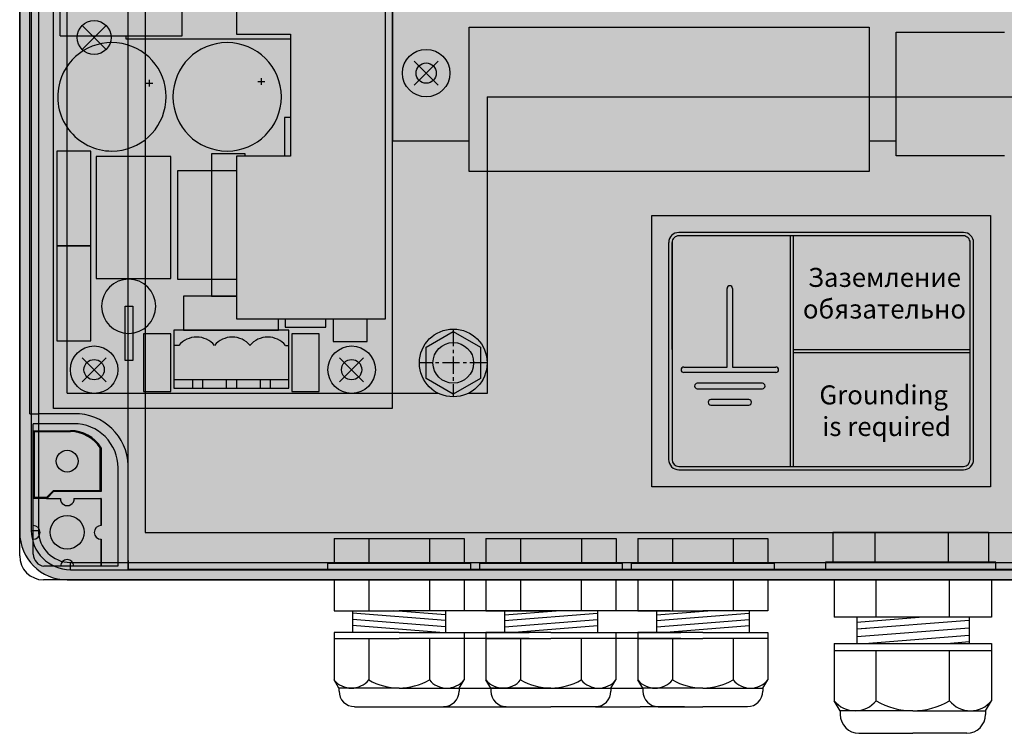
# Model space of a CAD drawing. Extents: x 21 to 820, y 231 to 862.
# Drawn here: x 580 to 725, y 564 to 669 of the extents above; entities that cross this region are included whole.
import ezdxf

# ---------------------------------------------------------------- set-up
doc = ezdxf.new("R2010")
doc.units = 0
doc.linetypes.add('CENTERX2', pattern=[20.32, 12.7, -2.54, 2.54, -2.54])
for name, color, linetype in [('ГЕРМОВВОДЫ', 7, 'CONTINUOUS'), ('КОРПУС', 58, 'CONTINUOUS'), ('КРЫШКА', 68, 'CONTINUOUS'), ('НАКЛЕЙКИ', 250, 'CONTINUOUS'), ('ПАНЕЛЬ', 179, 'CONTINUOUS'), ('ПЛАТЫ', 18, 'CONTINUOUS')]:
    doc.layers.add(name, color=color, linetype=linetype)
doc.styles.add('ARIAL', font='arial.ttf', dxfattribs={"oblique": 15, "height": 3.5})

msp = doc.modelspace()

# ---------------------------------------------------------------- hatches: boundary and pattern name
at = {"layer": 'КРЫШКА'}
h = msp.add_hatch(color=7, dxfattribs=at)
h.dxf.hatch_style = 1
edge = h.paths.add_edge_path()
edge.add_line((587.12, 746.87), (813.12, 746.87))
edge.add_arc((813.12, 739.87), 7, 0, 90, ccw=False)
edge.add_line((820.12, 739.87), (820.12, 593.87))
edge.add_arc((813.12, 593.87), 7, -90, 0, ccw=False)
edge.add_line((813.12, 586.87), (587.12, 586.87))
edge.add_arc((587.12, 593.87), 7, 180, 270, ccw=False)
edge.add_line((580.12, 593.87), (580.12, 739.87))
edge.add_arc((587.12, 739.87), 7, 90, 180, ccw=False)
at = {"layer": 'НАКЛЕЙКИ'}
msp.add_hatch(color=2, dxfattribs=at).paths.add_polyline_path([(673.38, 640.61), (723.38, 640.61), (723.38, 600.61), (673.38, 600.61)])
h = msp.add_hatch(color=256, dxfattribs=at)
h.dxf.hatch_style = 1
h.paths.add_polyline_path([(677.37, 638.11, 0.416193), (675.88, 636.62), (675.88, 620.61), (675.88, 604.61, 0.414214), (677.38, 603.11), (719.38, 603.11, 0.414214), (720.88, 604.61), (720.88, 636.61, 0.414214), (719.38, 638.11)])
h.paths.add_polyline_path([(719.38, 637.61, -0.414214), (720.38, 636.61), (720.38, 604.61, -0.414214), (719.38, 603.61), (677.38, 603.61, -0.414214), (676.38, 604.61), (676.38, 636.63, -0.414214), (677.37, 637.61)], flags=16)
h.paths.add_polyline_path([(685.31, 629.86), (685.31, 618.26), (691.71, 618.26, -1), (691.71, 617.46), (678.11, 617.46, -1), (678.11, 618.26), (684.51, 618.26), (684.51, 629.86, -1)], flags=0)
h.paths.add_polyline_path([(689.71, 615.86, -1), (689.71, 615.06), (680.11, 615.06, -1), (680.11, 615.86)], flags=0)
h.paths.add_polyline_path([(682.11, 613.46), (687.71, 613.46, -1), (687.71, 612.66), (682.11, 612.66, -1)], flags=0)
h.paths.add_polyline_path([(695.78, 606.95), (717.35, 606.95), (720.13, 617.34), (698.56, 617.34)], flags=8)
h.paths.add_polyline_path([(693.9, 623.88), (719.22, 623.88), (722.02, 634.34), (696.71, 634.34)], flags=9)
h = msp.add_hatch(color=256, dxfattribs=at)
h.dxf.hatch_style = 1
h.paths.add_polyline_path([(694.32, 637.61), (693.82, 637.61), (693.82, 603.61), (694.32, 603.61)])
h.paths.add_polyline_path([(720.38, 620.86), (694.32, 620.86), (694.32, 620.36), (720.38, 620.36)])
h = msp.add_hatch(color=256, dxfattribs=at)
h.dxf.hatch_style = 1
h.paths.add_polyline_path([(685.31, 629.86, 1), (684.51, 629.86), (684.51, 618.26), (678.11, 618.26, 1), (678.11, 617.46), (691.71, 617.46, 1), (691.71, 618.26), (685.31, 618.26)])
h.paths.add_polyline_path([(689.71, 615.86), (680.11, 615.86, 1), (680.11, 615.06), (689.71, 615.06, 1)])
h.paths.add_polyline_path([(687.71, 613.46), (682.11, 613.46, 1), (682.11, 612.66), (687.71, 612.66, 1)])
at = {"layer": 'ПАНЕЛЬ'}
h = msp.add_hatch(color=256, dxfattribs=at)
h.paths.add_polyline_path([(643.89, 633.37), (644.39, 633.37), (644.39, 630.37), (643.89, 630.37)])
h.paths.add_polyline_path([(646.14, 629.37), (646.14, 628.87), (642.14, 628.87), (642.14, 629.37)])
h.paths.add_polyline_path([(643.14, 627.87), (643.14, 628.37), (645.14, 628.37), (645.14, 627.87)])
h.paths.add_polyline_path([(644.64, 627.37), (644.64, 626.87), (643.64, 626.87), (643.64, 627.37)])
at = {"layer": 'ПЛАТЫ'}
h = msp.add_hatch(color=7, dxfattribs=at)
h.dxf.hatch_style = 1
h.paths.add_polyline_path([(765.1, 721.62), (815.1, 721.62), (815.1, 612.12), (765.1, 612.12), (765.1, 651.63), (755.22, 651.62), (755.23, 645.58), (738.98, 645.58), (738.98, 651.63), (737.01, 651.63), (737.01, 651.11), (728.31, 651.11), (728.31, 651.63), (725.44, 651.63), (725.44, 649.43), (709.44, 649.43), (709.44, 651.63), (705.49, 651.63), (705.49, 647.11), (646.43, 647.11), (646.43, 651.63), (635.11, 651.63), (635.1, 612.12), (585.1, 612.12), (585.1, 721.62), (635.1, 721.62), (635.1, 741.62), (765.1, 741.62)])

# ---------------------------------------------------------------- linework, layer by layer
at = {"layer": 'ГЕРМОВВОДЫ'}
for p, q in [((626.5, 592.97, -0.05), (626.5, 589.31, -0.05)), ((626.5, 592.97, -0.05), (645.72, 592.97, -0.05)), ((631.63, 592.97, -0.05), (631.63, 589.31, -0.05)), ((640.59, 592.97, -0.05), (640.59, 589.31, -0.05)), ((645.72, 592.97, -0.05), (645.72, 589.31, -0.05)), ((648.92, 592.97, -0.05), (648.92, 589.31, -0.05)), ((648.92, 592.97, -0.05), (668.13, 592.97, -0.05)), ((654.04, 592.97, -0.05), (654.04, 589.31, -0.05)), ((663.01, 592.97, -0.05), (663.01, 589.31, -0.05)), ((668.13, 592.97, -0.05), (668.13, 589.31, -0.05)), ((671.33, 592.97, -0.05), (671.33, 589.31, -0.05)), ((671.33, 592.97, -0.05), (690.54, 592.97, -0.05)), ((676.45, 592.97, -0.05), (676.45, 589.31, -0.05)), ((685.42, 592.97, -0.05), (685.42, 589.31, -0.05)), ((690.54, 592.97, -0.05), (690.54, 589.31, -0.05)), ((700.12, 593.86, -0.05), (700.12, 589.49, -0.05)), ((723.08, 593.86, -0.05), (700.12, 593.86, -0.05)), ((706.31, 593.86, -0.05), (706.31, 589.49, -0.05)), ((717.14, 593.86, -0.05), (717.14, 589.49, -0.05)), ((723.08, 593.86, -0.05), (723.08, 589.49, -0.05)), ((625.59, 588.4, -0.05), (625.59, 589.31, -0.05)), ((625.59, 589.31, -0.05), (646.63, 589.31, -0.05)), ((646.63, 589.31, -0.05), (646.63, 588.4, -0.05)), ((648, 588.4, -0.05), (648, 589.31, -0.05)), ((648, 589.31, -0.05), (669.04, 589.31, -0.05)), ((669.04, 589.31, -0.05), (669.04, 588.4, -0.05)), ((670.42, 588.4, -0.05), (670.42, 589.31, -0.05)), ((670.42, 589.31, -0.05), (691.46, 589.31, -0.05)), ((691.46, 589.31, -0.05), (691.46, 588.4, -0.05)), ((724.17, 589.49, -0.05), (699.03, 589.49, -0.05)), ((699.03, 589.49, -0.05), (699.03, 588.4, -0.05)), ((724.17, 588.4, -0.05), (724.17, 589.49, -0.05)), ((626.5, 588.4, -0.05), (625.59, 588.4, -0.05)), ((626.5, 588.4, -0.05), (636.11, 588.4, -0.05)), ((645.72, 588.4, -0.05), (636.11, 588.4, -0.05)), ((646.63, 588.4, -0.05), (645.72, 588.4, -0.05)), ((648.92, 588.4, -0.05), (648, 588.4, -0.05)), ((648.92, 588.4, -0.05), (658.52, 588.4, -0.05)), ((668.13, 588.4, -0.05), (658.52, 588.4, -0.05)), ((669.04, 588.4, -0.05), (668.13, 588.4, -0.05)), ((671.33, 588.4, -0.05), (670.42, 588.4, -0.05)), ((671.33, 588.4, -0.05), (680.94, 588.4, -0.05)), ((690.54, 588.4, -0.05), (680.94, 588.4, -0.05)), ((691.46, 588.4, -0.05), (690.54, 588.4, -0.05)), ((699.03, 588.4, -0.05), (700.12, 588.4, -0.05)), ((700.12, 588.4, -0.05), (711.6, 588.4, -0.05)), ((723.08, 588.4, -0.05), (711.6, 588.4, -0.05)), ((723.08, 588.4, -0.05), (724.17, 588.4, -0.05)), ((636.1, 586.87, -0.05), (626.5, 586.87, -0.05)), ((626.5, 586.87, -0.05), (626.5, 582.3, -0.05)), ((631.62, 586.87, -0.05), (631.62, 582.3, -0.05)), ((636.1, 586.87, -0.05), (645.69, 586.87, -0.05)), ((640.57, 586.87, -0.05), (640.57, 582.3, -0.05)), ((645.69, 586.87, -0.05), (645.69, 582.3, -0.05)), ((658.51, 586.87, -0.05), (648.92, 586.87, -0.05)), ((648.92, 586.87, -0.05), (648.92, 582.3, -0.05)), ((654.03, 586.87, -0.05), (654.03, 582.3, -0.05)), ((658.51, 586.87, -0.05), (668.1, 586.87, -0.05)), ((662.99, 586.87, -0.05), (662.99, 582.3, -0.05)), ((668.1, 586.87, -0.05), (668.1, 582.3, -0.05)), ((680.92, 586.87, -0.05), (671.33, 586.87, -0.05)), ((671.33, 586.87, -0.05), (671.33, 582.3, -0.05)), ((676.45, 586.87, -0.05), (676.45, 582.3, -0.05)), ((680.92, 586.87, -0.05), (690.52, 586.87, -0.05)), ((685.4, 586.87, -0.05), (685.4, 582.3, -0.05)), ((690.52, 586.87, -0.05), (690.52, 582.3, -0.05)), ((711.92, 586.87, -0.05), (700.32, 586.87, -0.05)), ((700.32, 586.87, -0.05), (700.32, 581.34, -0.05)), ((706.51, 581.34, -0.05), (706.51, 586.87, -0.05)), ((711.92, 586.87, -0.05), (723.53, 586.87, -0.05)), ((717.34, 581.34, -0.05), (717.34, 586.87, -0.05)), ((723.53, 586.87, -0.05), (723.53, 581.34, -0.05)), ((626.5, 582.3, -0.05), (636.1, 582.3, -0.05)), ((629.24, 582.3, -0.05), (629.24, 579.12, -0.05)), ((642.95, 580.89, -0.05), (629.24, 581.96, -0.05)), ((642.95, 581.71, -0.05), (635.34, 582.3, -0.05)), ((676.13, 582.3, -0.05), (636.1, 582.3, -0.05)), ((642.95, 582.3, -0.05), (642.95, 579.12, -0.05)), ((648.92, 582.3, -0.05), (658.51, 582.3, -0.05)), ((651.66, 582.3, -0.05), (651.66, 579.12, -0.05)), ((651.66, 581.71, -0.05), (659.27, 582.3, -0.05)), ((651.66, 580.89, -0.05), (665.36, 581.96, -0.05)), ((668.1, 582.3, -0.05), (658.51, 582.3, -0.05)), ((665.36, 582.3, -0.05), (665.36, 579.12, -0.05)), ((671.33, 582.3, -0.05), (680.92, 582.3, -0.05)), ((674.07, 582.3, -0.05), (674.07, 579.12, -0.05)), ((674.07, 581.71, -0.05), (681.69, 582.3, -0.05)), ((674.07, 580.89, -0.05), (687.78, 581.96, -0.05)), ((690.52, 582.3, -0.05), (680.92, 582.3, -0.05)), ((687.78, 582.3, -0.05), (687.78, 579.12, -0.05)), ((723.53, 581.34, -0.05), (700.32, 581.34, -0.05)), ((703.63, 581.34, -0.05), (703.63, 577.5, -0.05)), ((703.63, 580.63, -0.05), (712.84, 581.34, -0.05)), ((720.21, 581.34, -0.05), (720.21, 577.5, -0.05)), ((642.95, 579.96, -0.05), (629.24, 581.02, -0.05)), ((642.12, 579.12, -0.05), (629.24, 580.13, -0.05)), ((651.66, 579.96, -0.05), (665.36, 581.02, -0.05)), ((652.49, 579.12, -0.05), (665.36, 580.13, -0.05)), ((674.07, 579.96, -0.05), (687.78, 581.02, -0.05)), ((674.9, 579.12, -0.05), (687.78, 580.13, -0.05)), ((703.63, 579.63, -0.05), (720.21, 580.92, -0.05)), ((703.63, 578.5, -0.05), (720.21, 579.8, -0.05)), ((636.1, 579.12, -0.05), (626.5, 579.12, -0.05)), ((626.5, 579.12, -0.05), (626.5, 578.21, -0.05)), ((636.1, 579.12, -0.05), (645.69, 579.12, -0.05)), ((645.69, 579.12, -0.05), (645.69, 578.21, -0.05)), ((645.69, 579.12, -0.05), (655.28, 579.12, -0.05)), ((658.51, 579.12, -0.05), (648.92, 579.12, -0.05)), ((648.92, 579.12, -0.05), (648.92, 578.21, -0.05)), ((658.51, 579.12, -0.05), (668.1, 579.12, -0.05)), ((668.1, 579.12, -0.05), (668.1, 578.21, -0.05)), ((668.1, 579.12, -0.05), (677.7, 579.12, -0.05)), ((680.92, 579.12, -0.05), (671.33, 579.12, -0.05)), ((671.33, 579.12, -0.05), (671.33, 578.21, -0.05)), ((680.92, 579.12, -0.05), (690.52, 579.12, -0.05)), ((690.52, 579.12, -0.05), (690.52, 578.21, -0.05)), ((703.63, 579.63, -0.05), (705.07, 579.74, -0.05)), ((704.77, 577.5, -0.05), (720.21, 578.7, -0.05)), ((626.5, 578.21, -0.05), (636.1, 578.21, -0.05)), ((626.5, 578.21, -0.05), (626.5, 572.13, -0.05)), ((631.62, 578.21, -0.05), (631.62, 572.13, -0.05)), ((645.69, 578.21, -0.05), (636.1, 578.21, -0.05)), ((640.57, 578.21, -0.05), (640.57, 572.13, -0.05)), ((645.69, 578.21, -0.05), (645.69, 572.13, -0.05)), ((655.28, 578.21, -0.05), (645.69, 578.21, -0.05)), ((648.92, 578.21, -0.05), (658.51, 578.21, -0.05)), ((648.92, 578.21, -0.05), (648.92, 572.13, -0.05)), ((654.03, 578.21, -0.05), (654.03, 572.13, -0.05)), ((668.1, 578.21, -0.05), (658.51, 578.21, -0.05)), ((662.99, 578.21, -0.05), (662.99, 572.13, -0.05)), ((668.1, 578.21, -0.05), (668.1, 572.13, -0.05)), ((677.7, 578.21, -0.05), (668.1, 578.21, -0.05)), ((671.33, 578.21, -0.05), (680.92, 578.21, -0.05)), ((671.33, 578.21, -0.05), (671.33, 572.13, -0.05)), ((676.45, 578.21, -0.05), (676.45, 572.13, -0.05)), ((690.52, 578.21, -0.05), (680.92, 578.21, -0.05)), ((685.4, 578.21, -0.05), (685.4, 572.13, -0.05)), ((690.52, 578.21, -0.05), (690.52, 572.13, -0.05)), ((700.32, 577.5, -0.05), (723.53, 577.5, -0.05)), ((700.32, 577.5, -0.05), (700.32, 576.39, -0.05)), ((716.95, 577.5, -0.05), (720.21, 577.75, -0.05)), ((723.53, 577.5, -0.05), (723.53, 576.39, -0.05)), ((723.53, 576.39, -0.05), (700.32, 576.39, -0.05)), ((700.32, 576.39, -0.05), (700.32, 569.03, -0.05)), ((706.51, 569.03, -0.05), (706.51, 576.39, -0.05)), ((717.34, 569.03, -0.05), (717.34, 576.39, -0.05)), ((723.53, 576.39, -0.05), (723.53, 569.03, -0.05)), ((627.23, 570.9, -0.05), (626.5, 572.13, -0.05)), ((644.96, 570.9, -0.05), (645.69, 572.13, -0.05)), ((649.65, 570.9, -0.05), (648.92, 572.13, -0.05)), ((667.37, 570.9, -0.05), (668.1, 572.13, -0.05)), ((672.06, 570.9, -0.05), (671.33, 572.13, -0.05)), ((689.79, 570.9, -0.05), (690.52, 572.13, -0.05)), ((636.1, 570.9, -0.05), (627.23, 570.9, -0.05)), ((627.23, 570.9, -0.05), (627.23, 570.45, -0.05)), ((636.1, 570.9, -0.05), (672.06, 570.9, -0.05)), ((644.96, 570.9, -0.05), (644.96, 570.45, -0.05)), ((658.51, 570.9, -0.05), (649.65, 570.9, -0.05)), ((649.65, 570.9, -0.05), (649.65, 570.45, -0.05)), ((658.51, 570.9, -0.05), (667.37, 570.9, -0.05)), ((667.37, 570.9, -0.05), (667.37, 570.45, -0.05)), ((680.92, 570.9, -0.05), (672.06, 570.9, -0.05)), ((672.06, 570.9, -0.05), (672.06, 570.45, -0.05)), ((680.92, 570.9, -0.05), (689.79, 570.9, -0.05)), ((689.79, 570.9, -0.05), (689.79, 570.45, -0.05)), ((629.52, 568.16, -0.05), (642.67, 568.16, -0.05)), ((642.67, 568.16, -0.05), (655.83, 568.16, -0.05)), ((651.93, 568.16, -0.05), (658.51, 568.16, -0.05)), ((665.09, 568.16, -0.05), (658.51, 568.16, -0.05)), ((665.09, 568.16, -0.05), (671.67, 568.16, -0.05)), ((678.24, 568.16, -0.05), (671.67, 568.16, -0.05)), ((674.35, 568.16, -0.05), (680.92, 568.16, -0.05)), ((687.5, 568.16, -0.05), (680.92, 568.16, -0.05)), ((701.2, 567.55, -0.05), (700.32, 569.03, -0.05)), ((722.65, 567.55, -0.05), (723.53, 569.03, -0.05)), ((711.92, 567.55, -0.05), (701.2, 567.55, -0.05)), ((701.2, 567.55, -0.05), (701.2, 567, -0.05)), ((711.92, 567.55, -0.05), (722.65, 567.55, -0.05)), ((722.65, 567.55, -0.05), (722.65, 567, -0.05)), ((703.96, 564.23, -0.05), (711.92, 564.23, -0.05)), ((719.88, 564.23, -0.05), (711.92, 564.23, -0.05))]:
    msp.add_line(p, q, dxfattribs=at)
for centre, radius, start, end in [((629.06, 574.17, -0.05), 3.28, 218.6648, 321.3352), ((636.1, 579.77, -0.05), 8.86, 239.6449, 300.3551), ((643.13, 574.17, -0.05), 3.28, 218.6648, 321.3352), ((651.48, 574.17, -0.05), 3.28, 218.6648, 321.3352), ((658.51, 579.77, -0.05), 8.86, 239.6449, 300.3551), ((665.55, 574.17, -0.05), 3.28, 218.6648, 321.3352), ((673.89, 574.17, -0.05), 3.28, 218.6648, 321.3352), ((680.92, 579.77, -0.05), 8.86, 239.6449, 300.3551), ((687.96, 574.17, -0.05), 3.28, 218.6648, 321.3352), ((629.52, 570.45, -0.05), 2.28, 180, 270), ((642.67, 570.45, -0.05), 2.28, 270, 0), ((651.93, 570.45, -0.05), 2.28, 180, 270), ((665.09, 570.45, -0.05), 2.28, 270, 0), ((674.35, 570.45, -0.05), 2.28, 180, 270), ((687.5, 570.45, -0.05), 2.28, 270, 0), ((703.41, 571.51, -0.05), 3.96, 218.6648, 321.3352), ((711.92, 578.28, -0.05), 10.72, 239.6449, 300.3551), ((720.43, 571.51, -0.05), 3.96, 218.6648, 321.3352), ((703.96, 567, -0.05), 2.76, 180, 270), ((719.88, 567, -0.05), 2.76, 270, 0)]:
    msp.add_arc(centre, radius, start, end, dxfattribs=at)
at = {"layer": 'КОРПУС'}
for p, q in [((580.12, 590.4, -0.05), (580.12, 743.35, -0.05)), ((581.61, 611.38, -0.05), (581.61, 722.36, -0.05)), ((581.61, 611.38, -0.05), (582.69, 611.38, -0.05)), ((582.69, 611.38, -0.05), (582.94, 611.38, -0.05)), ((588.12, 611.38, -0.05), (582.94, 611.38, -0.05)), ((582.12, 590.68, -0.05), (582.12, 609.89, -0.05)), ((582.12, 608.87, -0.05), (582.12, 609.89, -0.05)), ((588.12, 609.89, -0.05), (582.12, 609.89, -0.05)), ((582.12, 608.87, -0.05), (582.28, 608.75, -0.05)), ((582.12, 608.87, -0.05), (587.61, 608.87, -0.05)), ((582.28, 599.03, -0.05), (582.28, 608.75, -0.05)), ((582.28, 608.75, -0.05), (587.61, 608.75, -0.05)), ((591.96, 606.33, -0.05), (591.96, 600.02, -0.05)), ((592.12, 606.36, -0.05), (592.12, 599.89, -0.05)), ((594.6, 603.38, -0.05), (594.6, 588.87, -0.05)), ((594.6, 603.38, -0.05), (594.6, 588.9, -0.05)), ((596.12, 589.7, -0.05), (596.12, 603.71, -0.05)), ((582.12, 598.9, -0.05), (582.28, 599.03, -0.05)), ((582.12, 594.87, -0.05), (582.12, 598.9, -0.05)), ((582.12, 598.9, -0.05), (584.12, 598.9, -0.05)), ((584.06, 599.03, -0.05), (582.28, 599.03, -0.05)), ((585.04, 600.02, -0.05), (584.06, 599.03, -0.05)), ((584.12, 598.9, -0.05), (584.06, 599.03, -0.05)), ((584.09, 598.87, -0.05), (584.12, 598.9, -0.05)), ((584.12, 598.87, -0.05), (584.09, 598.87, -0.05)), ((584.09, 598.87, -0.05), (586.12, 598.87, -0.05)), ((585.1, 599.89, -0.05), (584.12, 598.87, -0.05)), ((584.12, 598.87, -0.05), (586.12, 598.87, -0.05)), ((591.96, 600.02, -0.05), (585.04, 600.02, -0.05)), ((585.1, 599.89, -0.05), (585.04, 600.02, -0.05)), ((592.12, 599.89, -0.05), (585.1, 599.89, -0.05)), ((588.12, 598.87, -0.05), (592.12, 598.87, -0.05)), ((588.12, 598.87, -0.05), (592.09, 598.87, -0.05)), ((592.12, 599.89, -0.05), (591.96, 600.02, -0.05)), ((592.09, 598.87, -0.05), (592.09, 594.87, -0.05)), ((592.12, 598.87, -0.05), (592.09, 598.87, -0.05)), ((592.12, 598.87, -0.05), (592.12, 594.87, -0.05)), ((582.12, 592.87, -0.05), (582.12, 594.87, -0.05)), ((582.12, 590.68, -0.05), (582.12, 592.87, -0.05)), ((592.09, 592.87, -0.05), (592.09, 588.9, -0.05)), ((592.12, 592.87, -0.05), (592.12, 588.9, -0.05)), ((580.12, 590.4, -0.05), (580.18, 589.7, -0.05)), ((580.18, 589.7, -0.05), (580.37, 589.03, -0.05)), ((580.37, 589.03, -0.05), (580.69, 588.43, -0.05)), ((594.6, 588.87, -0.05), (583.7, 588.87, -0.05)), ((586.12, 588.9, -0.05), (583.9, 588.9, -0.05)), ((588.12, 588.9, -0.05), (586.12, 588.9, -0.05)), ((592.09, 588.9, -0.05), (588.12, 588.9, -0.05)), ((592.12, 588.9, -0.05), (592.09, 588.9, -0.05)), ((594.6, 588.9, -0.05), (592.12, 588.9, -0.05)), ((594.6, 588.87, -0.05), (594.6, 588.9, -0.05)), ((596.12, 589.7, -0.05), (596.12, 589.44, -0.05)), ((596.12, 589.44, -0.05), (596.12, 588.4, -0.05)), ((580.69, 588.43, -0.05), (581.13, 587.92, -0.05)), ((581.13, 587.92, -0.05), (581.67, 587.48, -0.05)), ((581.67, 587.48, -0.05), (582.28, 587.16, -0.05)), ((582.28, 587.16, -0.05), (582.91, 586.94, -0.05)), ((804.12, 588.4, -0.05), (596.12, 588.4, -0.05)), ((582.91, 586.94, -0.05), (583.61, 586.87, -0.05)), ((816.63, 586.87, -0.05), (583.61, 586.87, -0.05))]:
    msp.add_line(p, q, dxfattribs=at)
for centre, radius in [((587.12, 604.38, -0.05), 1.61), ((587.12, 593.89, -0.05), 2.49)]:
    msp.add_circle(centre, radius, dxfattribs=at)
for centre, radius, start, end in [((588.29, 603.55, -0.05), 7.83, 1.216, 91.216), ((587.65, 603.63, -0.05), 5.24, 31.4498, 90.4069), ((588.14, 603.4, -0.05), 6.49, 359.8599, 90.1472), ((587.55, 603.45, -0.05), 5.29, 33.1586, 89.3179), ((587.14, 598.84, -0.05), 1.02, 178.3016, 1.7527), ((582.12, 593.87, -0.05), 1.01, 270, 90), ((592.12, 593.87, -0.05), 1.01, 90, 270), ((583.92, 590.66, -0.05), 1.8, 180.7651, 262.8755), ((587.12, 588.85, -0.05), 1, 2.8441, 177.1559)]:
    msp.add_arc(centre, radius, start, end, dxfattribs=at)
at = {"layer": 'КРЫШКА'}
for p, q in [((596.12, 589.43, -0.05), (596.12, 744.31, -0.05)), ((596.12, 589.43, -0.05), (596.12, 744.31, -0.05)), ((580.12, 739.87, -0.05), (580.12, 593.87, -0.05)), ((598.62, 739.87, -0.05), (598.62, 593.87, -0.05)), ((581.82, 739.57, -0.05), (581.82, 594.17, -0.05)), ((582.88, 739.57, -0.05), (582.88, 594.17, -0.05)), ((581.82, 594.17, -0.05), (582.88, 594.17, -0.05)), ((598.62, 593.87, -0.05), (801.62, 593.87, -0.05)), ((587.62, 589.43, -0.05), (596.12, 589.43, -0.05)), ((587.62, 588.37, -0.05), (587.62, 589.43, -0.05)), ((596.12, 589.43, -0.05), (804.12, 589.43, -0.05)), ((596.12, 588.37, -0.05), (596.12, 589.43, -0.05)), ((596.12, 589.43, -0.05), (596.12, 588.37, -0.05)), ((587.62, 588.37, -0.05), (596.12, 588.37, -0.05)), ((804.12, 588.4, -0.05), (596.12, 588.4, -0.05)), ((596.12, 588.37, -0.05), (804.12, 588.37, -0.05)), ((587.12, 586.87, -0.05), (813.12, 586.87, -0.05)), ((627.19, 586.87), (613.01, 586.87))]:
    msp.add_line(p, q, dxfattribs=at)
for centre, radius in [((587.12, 593.87, -0.05), 7), ((587.62, 594.17, -0.05), 5.8), ((587.62, 594.17, -0.05), 4.74)]:
    msp.add_arc(centre, radius, 180, 270, dxfattribs=at)
at = {"layer": 'НАКЛЕЙКИ'}
for p, q in [((673.38, 640.61), (723.38, 640.61)), ((673.38, 600.61), (673.38, 640.61)), ((723.38, 640.61), (723.38, 600.61)), ((719.38, 638.11), (677.37, 638.11)), ((675.88, 636.64), (675.88, 620.61)), ((676.38, 636.63), (676.38, 604.61)), ((676.38, 620.86), (676.38, 636.61)), ((719.38, 637.61), (677.37, 637.61)), ((693.82, 637.61), (693.82, 603.61)), ((694.32, 603.61), (694.32, 637.61)), ((720.38, 604.61), (720.38, 636.61)), ((720.88, 604.61), (720.88, 636.61)), ((684.51, 618.26), (684.51, 629.86)), ((685.31, 629.86), (685.31, 618.26)), ((675.88, 620.61), (675.88, 604.61)), ((694.32, 620.86), (720.38, 620.86)), ((720.38, 620.36), (694.32, 620.36)), ((678.11, 618.26), (684.51, 618.26)), ((685.31, 618.26), (691.71, 618.26)), ((691.71, 617.46), (678.11, 617.46)), ((689.71, 615.86), (680.11, 615.86)), ((680.11, 615.06), (689.71, 615.06)), ((687.71, 613.46), (682.11, 613.46)), ((682.11, 612.66), (687.71, 612.66)), ((677.38, 603.61), (719.38, 603.61)), ((677.38, 603.11), (719.38, 603.11)), ((693.82, 603.61), (694.32, 603.61)), ((723.38, 600.61), (673.38, 600.61))]:
    msp.add_line(p, q, dxfattribs=at)
for centre, radius, start, end in [((677.37, 636.63), 1.48, 90, 180), ((719.38, 636.61), 1.5, 0, 90), ((677.37, 636.63), 0.985, 89.9793, 180), ((719.38, 636.61), 1, 0, 90.0205), ((684.91, 629.86), 0.4, 0, 180), ((678.11, 617.86), 0.4, 90, 270), ((691.71, 617.86), 0.4, 270, 90), ((680.11, 615.46), 0.4, 90, 270), ((689.71, 615.46), 0.4, 270, 90), ((682.11, 613.06), 0.4, 90, 270), ((687.71, 613.06), 0.4, 270, 90), ((677.38, 604.61), 1.5, 180, 270), ((677.38, 604.61), 1, 180, 270), ((719.38, 604.61), 1, 270, 0), ((719.38, 604.61), 1.5, 270, 0)]:
    msp.add_arc(centre, radius, start, end, dxfattribs=at)
at = {"layer": 'ПАНЕЛЬ', "linetype": 'BYBLOCK', "ltscale": 0.2}
msp.add_line((587.1, 614.39), (587.1, 719.37), dxfattribs=at)
at = {"layer": 'ПАНЕЛЬ'}
for p, q in [((589.33, 665.1), (592.87, 668.64)), ((592.87, 665.1), (589.33, 668.64)), ((589.33, 665.1), (592.87, 668.64)), ((592.87, 665.1), (589.33, 668.64)), ((649.1, 658.12), (767.1, 658.12)), ((649.1, 658.12), (649.1, 614.37)), ((640.1, 621.18), (644.1, 623.49)), ((644.1, 623.49), (648.1, 621.18)), ((640.1, 616.56), (640.1, 621.18)), ((648.1, 621.18), (648.1, 616.56)), ((644.1, 614.25), (640.1, 616.56)), ((648.1, 616.56), (644.1, 614.25)), ((641.91, 614.37), (587.1, 614.37)), ((641.91, 614.37), (587.1, 614.37)), ((647.18, 614.37), (646.29, 614.37)), ((649.1, 614.37), (646.29, 614.37))]:
    msp.add_line(p, q, dxfattribs=at)
at = {"layer": 'ПАНЕЛЬ', "linetype": 'CENTERX2', "ltscale": 0.2}
for p, q in [((644.1, 623.87), (644.1, 613.87)), ((649.1, 618.87), (639.1, 618.87))]:
    msp.add_line(p, q, dxfattribs=at)
at = {"layer": 'ПАНЕЛЬ'}
for centre, radius in [((591.1, 666.87), 2.5), ((591.1, 666.87), 2.5), ((640.1, 661.62), 1.5), ((644.1, 618.87), 5), ((644.1, 618.87), 3), ((591.1, 617.87), 1.5), ((629.1, 617.87), 1.5)]:
    msp.add_circle(centre, radius, dxfattribs=at)
at = {"layer": 'ПЛАТЫ'}
for p, q in [((635.1, 741.62), (635.1, 651.62)), ((585.1, 612.12), (585.1, 721.62)), ((635.1, 721.62), (635.1, 612.12)), ((635.1, 721.62), (635.1, 612.12)), ((635.1, 721.62), (635.1, 612.12)), ((635.11, 701.42), (635.11, 651.63)), ((646.43, 647.11), (646.43, 668.38)), ((646.43, 668.38), (705.49, 668.38)), ((705.49, 668.38), (705.49, 647.11)), ((595.85, 666.62), (595.85, 667.12)), ((709.44, 649.43), (709.44, 667.68)), ((709.44, 667.68), (725.44, 667.68)), ((620.1, 666.62), (595.85, 666.62)), ((638.33, 659.85), (641.87, 663.39)), ((641.87, 659.85), (638.33, 663.39)), ((585.1, 612.12), (585.1, 660)), ((585.1, 612.12), (585.1, 660)), ((598.78, 660.12), (599.78, 660.12)), ((599.28, 659.62), (599.28, 660.62)), ((615.28, 660.37), (616.28, 660.37)), ((615.78, 659.87), (615.78, 660.87)), ((585.73, 658.12), (585.73, 658.12)), ((585.73, 658.12), (585.73, 658.12)), ((585.73, 658.12), (585.73, 658.12)), ((585.73, 658.12), (585.73, 658.12)), ((585.73, 658.12), (585.73, 658.12)), ((585.73, 658.12), (585.73, 658.12)), ((585.73, 658.12), (585.73, 658.12)), ((585.73, 658.12), (585.73, 658.12)), ((585.73, 658.12), (585.73, 658.12)), ((585.73, 658.12), (585.73, 658.12)), ((620.1, 655.07), (619.2, 655.07)), ((619.2, 655.07), (619.2, 649.37)), ((635.11, 651.63), (646.43, 651.63)), ((705.49, 651.63), (709.44, 651.63)), ((585.6, 650.12), (585.6, 636.12)), ((590.6, 650.12), (585.6, 650.12)), ((590.6, 636.12), (590.6, 650.12)), ((613.4, 649.72), (608.4, 649.72)), ((608.4, 649.72), (608.4, 628.72)), ((613.4, 649.37), (613.4, 649.72)), ((591.4, 649.32), (591.4, 631.32)), ((602.4, 649.32), (591.4, 649.32)), ((602.4, 631.32), (602.4, 649.32)), ((725.44, 649.43), (709.44, 649.43)), ((612.1, 647.22), (603.4, 647.22)), ((603.4, 647.22), (603.4, 631.22)), ((705.49, 647.11), (646.43, 647.11)), ((585.6, 636.12), (590.6, 636.12)), ((585.6, 636.12), (585.6, 622.12)), ((590.6, 636.12), (585.6, 636.12)), ((590.6, 622.12), (590.6, 636.12)), ((591.4, 631.32), (602.4, 631.32)), ((603.4, 631.22), (612.1, 631.22)), ((612.1, 628.72), (604.3, 628.72)), ((604.3, 628.72), (604.3, 623.72)), ((608.4, 628.72), (612.1, 628.72)), ((595.7, 627.22), (596.8, 627.22)), ((595.7, 619.22), (595.7, 627.22)), ((596.8, 627.22), (596.8, 619.22)), ((618.3, 623.72), (618.3, 625.37)), ((619.3, 625.37), (619.3, 624.12)), ((625.3, 624.12), (625.3, 625.37)), ((626.4, 625.37), (626.4, 622.02)), ((631.4, 622.02), (631.4, 625.37)), ((619.85, 623.72), (602.85, 623.72)), ((602.85, 623.72), (602.85, 615.12)), ((604.3, 623.72), (618.3, 623.72)), ((619.3, 624.12), (625.3, 624.12)), ((619.85, 615.12), (619.85, 623.72)), ((585.6, 622.12), (590.6, 622.12)), ((602.4, 623.17), (598.4, 623.17)), ((598.4, 623.17), (598.4, 614.67)), ((602.4, 614.67), (602.4, 623.17)), ((624.3, 623.17), (620.3, 623.17)), ((620.3, 623.17), (620.3, 614.67)), ((624.3, 614.67), (624.3, 623.17)), ((626.4, 622.02), (631.4, 622.02)), ((603.6, 621.42), (602.85, 621.42)), ((619.35, 621.42), (619.85, 621.42)), ((592.87, 616.1), (589.33, 619.64)), ((589.33, 616.1), (592.87, 619.64)), ((596.8, 619.22), (595.7, 619.22)), ((630.87, 616.1), (627.33, 619.64)), ((627.33, 616.1), (630.87, 619.64)), ((602.85, 616.42), (619.85, 616.42)), ((605.6, 616.42), (605.6, 615.17)), ((607.1, 616.42), (607.1, 615.17)), ((610.6, 616.42), (610.6, 615.17)), ((612.1, 616.42), (612.1, 615.17)), ((615.6, 616.42), (615.6, 615.17)), ((615.6, 616.42), (615.6, 615.17)), ((617.1, 616.42), (617.1, 615.17)), ((598.4, 614.67), (602.4, 614.67)), ((602.85, 615.12), (619.85, 615.12)), ((620.3, 614.67), (624.3, 614.67)), ((635.1, 612.12), (585.1, 612.12)), ((635.1, 612.12), (585.1, 612.12))]:
    msp.add_line(p, q, dxfattribs=at)
at = {"layer": 'ПЛАТЫ', "color": 6}
for p, q in [((586.1, 667.12), (586.1, 705.12)), ((604.1, 667.12), (604.1, 705.12)), ((612.1, 705.37), (612.1, 667.37)), ((634.1, 625.37), (634.1, 705.37)), ((586.1, 667.12), (604.1, 667.12)), ((612.1, 667.37), (620.1, 667.37)), ((620.1, 667.37), (620.1, 649.37)), ((620.1, 649.37), (612.1, 649.37)), ((612.1, 649.37), (612.1, 625.37)), ((612.1, 625.37), (632.1, 625.37)), ((632.1, 625.37), (634.1, 625.37))]:
    msp.add_line(p, q, dxfattribs=at)
at = {"layer": 'ПЛАТЫ'}
for centre in [(640.1, 661.62), (591.1, 617.87), (629.1, 617.87)]:
    msp.add_circle(centre, 3.5, dxfattribs=at)
for centre, radius, start, end in [((593.73, 658.12), 8, 270, 163.9484), ((610.73, 658.12), 8, 0, 180), ((593.73, 658.12), 8, 163.9484, 270), ((610.73, 658.12), 8, 180, 0), ((596.2, 627.22), 4, 0, 180), ((596.2, 627.22), 4, 180, 0), ((606.23, 619.3), 3.38, 38.991, 141.009), ((611.48, 619.3), 3.38, 38.991, 141.009), ((616.73, 619.3), 3.38, 38.991, 141.009)]:
    msp.add_arc(centre, radius, start, end, dxfattribs=at)

# ---------------------------------------------------------------- texts
at = {"layer": 'НАКЛЕЙКИ', "char_height": 2.8, "attachment_point": 5, "style": 'ARIAL'}
for s, width, heights, insert in [('Заземление обязательно', 24.7364, [9.49], (707.73, 629.15)), ('Grounding\\P is required', 22.1566, [10.57], (707.61, 611.82))]:
    msp.add_mtext_dynamic_manual_height_columns(s, width=width, gutter_width=17.5, heights=heights, dxfattribs=dict(at, insert=insert))

doc.saveas('drawing.dxf')
